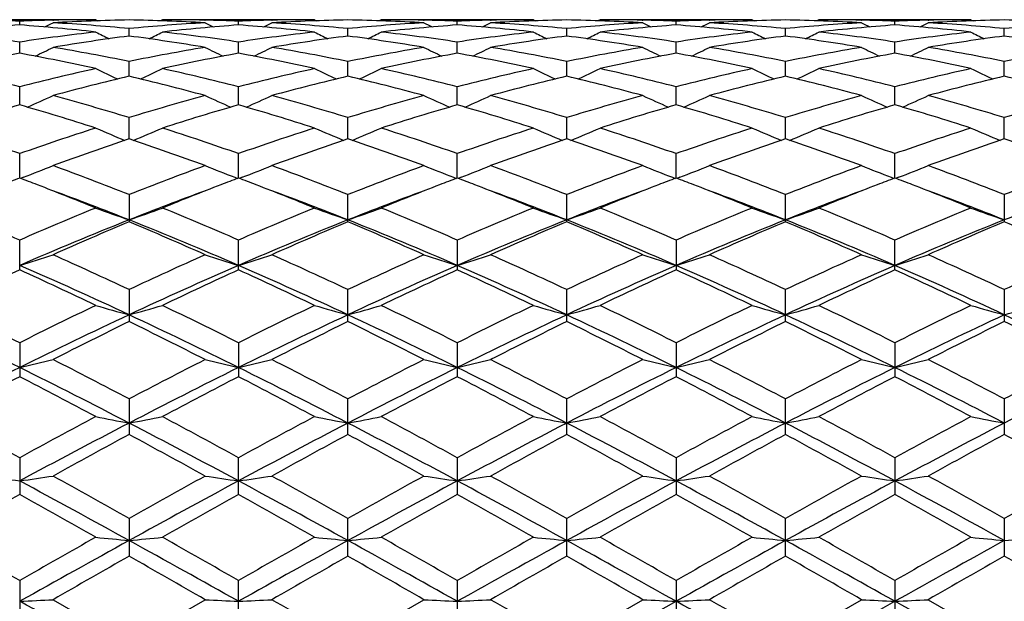
# Model space of a CAD drawing. Units: inches. Extents: x 0 to 11, y 0 to 8.5.
# Drawn here: x 9.2 to 9.5, y 4.1 to 4.3 of the extents above; entities that cross this region are included whole.
import ezdxf

# ---------------------------------------------------------------- set-up
doc = ezdxf.new("R2010")
doc.units = ezdxf.units.IN
doc.header["$LTSCALE"] = 0.605
doc.header["$MEASUREMENT"] = 0
doc.layers.get('0').update_dxf_attribs({"linetype": 'CONTINUOUS'})

msp = doc.modelspace()

# ---------------------------------------------------------------- linework, layer by layer
at = {"color": 7, "linetype": 'CONTINUOUS'}
for p, q in [((9.2505870601, 4.2849186036), (9.2017912516, 4.2849186036)), ((9.2261883243, 4.2832275779), (9.2261883781, 4.2844380435)), ((9.2368647787, 4.2847661866), (9.2370335118, 4.2847702488)), ((9.2505870601, 4.2849186036), (9.2512586032, 4.2845705974)), ((9.2719883153, 4.2849186056), (9.2713163533, 4.2845700004)), ((9.3207822354, 4.2849186036), (9.2719883143, 4.2849186036)), ((9.2855421267, 4.2847702996), (9.2857002223, 4.2847668199)), ((9.2963830825, 4.2832271938), (9.2963831546, 4.2844382479)), ((9.3070633386, 4.2847663643), (9.3072272331, 4.2847703083)), ((9.3207822354, 4.2849186036), (9.3214538317, 4.284570653)), ((9.3421769321, 4.2849186054), (9.3415055213, 4.2845702884)), ((9.3909708527, 4.2849186036), (9.3421769298, 4.2849186036)), ((9.3557319846, 4.284770307), (9.3558958247, 4.2847667009)), ((9.3665760815, 4.2832271933), (9.3665760094, 4.2844382479)), ((9.3772589443, 4.2847664942), (9.3774170901, 4.2847703008)), ((9.3909708527, 4.2849186036), (9.3916430003, 4.2845703661)), ((9.4123720981, 4.2849186006), (9.4117007501, 4.2845702323)), ((9.4611679129, 4.2849186036), (9.4123721039, 4.2849186036)), ((9.4259257021, 4.2847702473), (9.4260943788, 4.2847665325)), ((9.4367708397, 4.2832275778), (9.4367707858, 4.2844380435)), ((9.4474490608, 4.2847662729), (9.4476139813, 4.2847702437)), ((9.4611679129, 4.2849186036), (9.4618396876, 4.2845705015)), ((9.4825681806, 4.2849186031), (9.4818965738, 4.2845701266)), ((9.5313633777, 4.2849186036), (9.4825681816, 4.2849186036)), ((9.4961220343, 4.2847702451), (9.4962864326, 4.2847666247)), ((9.5069647618, 4.2832275575), (9.5069648212, 4.2844380541)), ((9.5176411035, 4.2847661906), (9.5178097955, 4.2847702517)), ((9.5313633777, 4.2849186036), (9.532034881, 4.2845706226)), ((9.2612858986, 4.2796569952), (9.2612857031, 4.2820670979)), ((9.331479582, 4.2796575162), (9.331479582, 4.2820667323)), ((9.4016732654, 4.2796569958), (9.4016734609, 4.2820670979)), ((9.4718679895, 4.2796570238), (9.4718679835, 4.2820670954)), ((9.5420615713, 4.2796570988), (9.5420614057, 4.2820670242)), ((9.2261882407, 4.2741502066), (9.2261883781, 4.277735195)), ((9.2963829703, 4.2741492429), (9.2963831546, 4.2777359789)), ((9.3665761937, 4.2741492417), (9.3665760094, 4.2777359789)), ((9.4367709233, 4.2741502064), (9.4367707858, 4.277735195)), ((9.5069646693, 4.2741501541), (9.5069648212, 4.277735236)), ((9.2612860431, 4.2667580102), (9.2612857031, 4.2714857916)), ((9.331479582, 4.2667589969), (9.331479582, 4.2714850084)), ((9.4016731209, 4.2667579732), (9.4016734609, 4.2714857916)), ((9.4718679937, 4.2667580957), (9.4718679835, 4.2714857863)), ((9.542061694, 4.2667582048), (9.5420614057, 4.2714856336)), ((9.2261881751, 4.2575547369), (9.2261883781, 4.2633765647)), ((9.2963828819, 4.257553226), (9.2963831546, 4.2633778979)), ((9.3665762821, 4.2575532241), (9.3665760094, 4.2633778979)), ((9.4367709889, 4.2575547365), (9.4367707858, 4.2633765647)), ((9.5069645965, 4.2575546528), (9.5069648212, 4.2633766343)), ((9.2612861625, 4.2466252734), (9.2612857031, 4.2534888644)), ((9.331479582, 4.2466265539), (9.331479582, 4.2534876937)), ((9.4016730015, 4.2466252749), (9.4016734609, 4.2534888644)), ((9.471867997, 4.2466252826), (9.4718679835, 4.2534888565)), ((9.5420617955, 4.2466255314), (9.5420614057, 4.2534886283)), ((9.2261881184, 4.2340791547), (9.2261883781, 4.2419139466)), ((9.2963828051, 4.234077184), (9.2963831546, 4.2419157779)), ((9.3665763589, 4.2340771832), (9.3665760094, 4.2419157779)), ((9.4367710456, 4.2340791531), (9.4367707858, 4.2419139466)), ((9.5069645335, 4.2340790518), (9.5069648212, 4.2419140422)), ((9.2273947348, 4.2343522476), (9.2264321721, 4.233986081)), ((9.2951758286, 4.2343503082), (9.2961391374, 4.2339841574)), ((9.2975896252, 4.2343503491), (9.2966269409, 4.2339841147)), ((9.3653695469, 4.234350347), (9.3663323419, 4.2339843159)), ((9.3677833437, 4.2343503104), (9.366820143, 4.2339839556)), ((9.4355644369, 4.2343522456), (9.4365271146, 4.2339862801)), ((9.4379778271, 4.2343522356), (9.4370148346, 4.2339859615)), ((9.505757779, 4.2343521455), (9.5067209048, 4.2339860622)), ((9.5081711337, 4.234352168), (9.5072085728, 4.2339859934)), ((9.2612857031, 4.2287679283), (9.2612857031, 4.2200322084)), ((9.331479582, 4.2200338152), (9.331479582, 4.2287664151)), ((9.4016734609, 4.220032209), (9.4016734609, 4.2287679283)), ((9.4718679835, 4.2200322195), (9.4718679835, 4.228767918)), ((9.5420614057, 4.2287676231), (9.5420614057, 4.2200325324)), ((9.2261883781, 4.2046253919), (9.2261883781, 4.2141721371)), ((9.2963831546, 4.2046230183), (9.2963831546, 4.2141743961)), ((9.3665760094, 4.2141743961), (9.3665760094, 4.2046230178)), ((9.4367707858, 4.2141721371), (9.4367707858, 4.2046253908)), ((9.5069648212, 4.2046252679), (9.5069648212, 4.2141722551)), ((9.2612857031, 4.1982729948), (9.2612857031, 4.1880008745)), ((9.331479582, 4.188002746), (9.331479582, 4.1982711973)), ((9.4016734609, 4.1880008764), (9.4016734609, 4.1982729948)), ((9.4718679835, 4.1880008879), (9.4718679835, 4.1982729827)), ((9.5420614057, 4.1982726323), (9.5420614057, 4.1880012516)), ((9.2261883781, 4.1812172384), (9.2261883781, 4.170325436)), ((9.2963831546, 4.1812198383), (9.2963831546, 4.1703227498)), ((9.3665760094, 4.1812198383), (9.3665760094, 4.1703227489)), ((9.4367707858, 4.1812172384), (9.4367707858, 4.1703254337)), ((9.5069648212, 4.1812173741), (9.5069648212, 4.1703252957)), ((9.2612857031, 4.1631759673), (9.2612857031, 4.1517621982)), ((9.331479582, 4.1517642626), (9.331479582, 4.1631739545)), ((9.4016734609, 4.1517622015), (9.4016734609, 4.1631759673)), ((9.4718679835, 4.1517622134), (9.4718679835, 4.1631759537)), ((9.5420614057, 4.1631755614), (9.5420614057, 4.1517626141)), ((9.2261883781, 4.1443156887), (9.2261883781, 4.132497395)), ((9.2963831546, 4.1324944995), (9.2963831546, 4.1443185296)), ((9.3665760094, 4.1443185296), (9.3665760094, 4.1324944981)), ((9.4367707858, 4.1443156887), (9.4367707858, 4.1324973916)), ((9.5069648212, 4.1443158371), (9.5069648212, 4.1324972437)), ((9.2612857031, 4.1248256048), (9.2612857031, 4.1127088117)), ((9.331479582, 4.1127109896), (9.331479582, 4.1248234541)), ((9.4016734609, 4.1127088161), (9.4016734609, 4.1248256048)), ((9.4718679835, 4.1127088281), (9.4718679835, 4.1248255902)), ((9.5420614057, 4.124825171), (9.5420614057, 4.1127092503)), ((9.2261883781, 4.104885594), (9.2261883781, 4.0925949793)), ((9.2963831546, 4.0925919858), (9.2963831546, 4.1048885667)), ((9.3665760094, 4.1048885667), (9.3665760094, 4.092591984)), ((9.4367707858, 4.104885594), (9.4367707858, 4.092594975)), ((9.5069648212, 4.1048857492), (9.5069648212, 4.0925948229)), ((9.2368850362, 4.0987493409), (9.2612857031, 4.0846956901)), ((9.2612857031, 4.0846956901), (9.2856799601, 4.0987493413)), ((9.331479582, 4.0846934842), (9.3558755722, 4.0987493413)), ((9.4016729342, 4.0785186036), (9.4367710519, 4.0982200287)), ((9.4016734609, 4.0846956901), (9.4260741246, 4.0987493413)), ((9.4718679835, 4.0846956752), (9.4962661693, 4.0987493413)), ((9.4718679988, 4.0785186036), (9.5069645265, 4.098220018)), ((9.5176613608, 4.0987493412), (9.5420614057, 4.0846952452))]:
    msp.add_line(p, q, dxfattribs=at)
for centre, radius, start, end in [((9.2017599242, 3.6642108132), 0.620708117, 87.7444972299, 88.7306564239), ((9.2506356042, 3.6635291564), 0.6213899845, 91.2698540635, 92.2547587038), ((9.0046144392, 4.7329533184), 0.5055455508, 297.0175576335, 297.351328287), ((9.2720286995, 3.6633182053), 0.6216007859, 90.9902804453, 93.2410799784), ((9.2012864239, 3.6551399234), 0.6297917081, 84.5332291183, 86.7596621347), ((9.2505899549, 3.6654621019), 0.6194565017, 90.0002677498, 91.2539845268), ((9.2505036747, 3.6625117323), 0.6224078134, 86.7601191301, 89.0074103973), ((9.3213712818, 3.6541295078), 0.6308057496, 93.2435575991, 95.4658304571), ((9.2719880244, 3.665462073), 0.6194565306, 88.7462318928, 89.9999731843), ((9.5173305125, 4.7317470899), 0.5041892933, 242.6482772917, 242.9831841681), ((9.2719632425, 3.6643009878), 0.6206178804, 87.7449583157, 88.7316909949), ((9.3208203234, 3.6636300625), 0.6212889651, 91.2687840967, 92.2541973097), ((9.0752501083, 4.7320252736), 0.5045204259, 297.0210984698, 297.3556598017), ((9.3422141631, 3.6637737272), 0.6211452525, 90.9902301693, 93.2422498626), ((9.2715090253, 3.6557300406), 0.6292011754, 84.530710133, 86.7588108186), ((9.3207845737, 3.6651302896), 0.619788314, 90.0002161616, 91.2533962213), ((9.3916052995, 3.6536927394), 0.6312439916, 93.244794872, 95.4656841398), ((9.3207113353, 3.6628626789), 0.6220567469, 86.7594002327, 89.008119519), ((9.3421762716, 3.6652840009), 0.6196346026, 88.7464432977, 89.9999391357), ((9.5877032362, 4.7320139299), 0.5045076766, 242.6443352562, 242.9789056339), ((9.3421481808, 3.6639337624), 0.6209851329, 87.7455616509, 88.7314570186), ((9.3910053016, 3.6639960226), 0.6209229784, 91.2685513271, 92.2547992933), ((9.1456230135, 4.7317580854), 0.5042016499, 297.0168196399, 297.3517180345), ((9.412418999, 3.6634993487), 0.6214197135, 90.9908030451, 93.2416679993), ((9.3417284984, 3.6559761013), 0.6289541594, 84.530897789, 86.7597135069), ((9.3909721867, 3.6653663477), 0.6195522558, 90.0001233736, 91.2536664058), ((9.4618102908, 3.6533332216), 0.6316032976, 93.2435320529, 95.4635780319), ((9.3909016614, 3.6625386917), 0.6223806811, 86.7603301726, 89.0083085649), ((9.4123713336, 3.6656561934), 0.6192624101, 88.7458141796, 89.9999290327), ((9.658338458, 4.7329411077), 0.5055318259, 242.6486661917, 242.9824470921), ((9.4123345657, 3.6638868638), 0.6210321211, 87.7449575182, 88.7304300195), ((9.4612103818, 3.663848711), 0.6210703771, 91.2696309964, 92.2552151791), ((9.2155656265, 4.7322820126), 0.5047807198, 297.0149893328, 297.3493474896), ((9.4826148247, 3.6632925694), 0.6216264849, 90.9905938676, 93.2411155776), ((9.4119043839, 3.6556478785), 0.629282662, 84.5320568463, 86.7601089709), ((9.461169854, 3.665533792), 0.6193848116, 90.0001795587, 91.2540772389), ((9.4610869281, 3.6623850839), 0.6225344264, 86.7605062997, 89.0077018021), ((9.5319675127, 3.6538716379), 0.6310637735, 93.2431413371, 95.4648612134), ((9.4825677395, 3.6656721801), 0.6192464235, 88.7457886171, 89.9999591304), ((9.7281482936, 4.7322336244), 0.504727831, 242.6503042991, 242.9847046854), ((9.4825375815, 3.6642497992), 0.6206691241, 87.7444676301, 88.7306995823), ((9.5314111465, 3.6635506409), 0.6213684919, 91.2698258453, 92.2547536175), ((9.2854318535, 4.7328585964), 0.5054425394, 297.0182893879, 297.3521245025), ((9.552803003, 3.6633894934), 0.6215294975, 90.9902650924, 93.2412654988), ((9.4820659361, 3.6552267714), 0.6297048188, 84.5328207069, 86.7595050364), ((9.5313662155, 3.6654518615), 0.6194667421, 90.000262473, 91.2539616704), ((9.5312808419, 3.6625298861), 0.6223896503, 86.7600870736, 89.0075163287), ((9.6021503655, 3.6540949321), 0.6308404168, 93.2436152662, 95.4658376693), ((9.2728816914, 3.6504879078), 0.6344601536, 94.2205181186, 96.433428063), ((9.1288979652, 3.6341216192), 0.650925387, 81.404089545, 83.5702977306), ((9.3240427321, 3.6298099419), 0.6552729265, 96.436348345, 98.5883175491), ((9.1793205375, 3.6485675281), 0.6363881712, 83.5701914484, 85.776535212), ((9.4814855251, 4.7338122178), 0.5083265261, 242.9844326194, 243.5254657599), ((9.0414056233, 4.7332973587), 0.5077244129, 296.4682798774, 297.0102127107), ((9.3431242887, 3.6499399364), 0.6350097767, 94.2211853983, 96.4319707288), ((9.1991522012, 3.6344675573), 0.6505752228, 81.4047239369, 83.5718895119), ((9.2494580437, 3.6478336909), 0.637123851, 83.5724282545, 85.7762569672), ((9.394129889, 3.6304592539), 0.6546155992, 96.4333243129, 98.5874803052), ((9.5519047596, 4.7343621138), 0.5089181966, 242.9900809526, 243.530476674), ((9.1110482559, 4.7343743145), 0.508931859, 296.469530503, 297.0099124026), ((9.4132964724, 3.650029046), 0.6349193874, 94.2199171189, 96.4313980503), ((9.2692446895, 3.6336103025), 0.6514378503, 81.4072640755, 83.571929296), ((9.319610348, 3.6475315643), 0.6374281436, 83.5722248872, 85.7746222343), ((9.4642350572, 3.6312208807), 0.6538494182, 96.4335358867, 98.589848202), ((9.6215477713, 4.7332859092), 0.5077115921, 242.9897810557, 243.5317268168), ((9.1814678613, 4.7338236668), 0.5083393502, 296.4745416477, 297.015560633), ((9.4834256912, 3.6508511744), 0.6340950454, 94.2194730259, 96.433797298), ((9.3393839902, 3.6333553812), 0.651697424, 81.4057798111, 83.5695573571), ((9.3898537315, 3.6480882849), 0.636869737, 83.5707590716, 85.7752952673), ((9.5345161815, 3.6306716339), 0.654404626, 96.4354613036, 98.5901512054), ((9.691839375, 4.7333972138), 0.5078536941, 242.9859810352, 243.5276161931), ((9.2519157055, 4.7333627498), 0.5078143667, 296.4721903647, 297.0138765945), ((9.5536625202, 3.6504505546), 0.6344977083, 94.2206649906, 96.4333999967), ((9.4096846076, 3.6342017701), 0.6508446525, 81.403923267, 83.5703572466), ((9.6048096834, 3.6298765418), 0.6552056965, 96.4361873094, 98.5883660053), ((9.4600926698, 3.6485196399), 0.6364362269, 83.5702998158, 85.7764655704), ((9.7622581396, 4.7338113514), 0.5083240722, 242.9847601154, 243.5257722571), ((9.3461172794, 3.6248504495), 0.6602786593, 97.381676551, 99.5224212484), ((9.1757692307, 3.6204355276), 0.664744995, 80.4828570716, 82.608670445), ((9.4162595599, 3.6254277816), 0.6596999738, 97.3836687319, 99.5258961877), ((9.2461081185, 3.6214486079), 0.6637221695, 80.4805952037, 82.6098390265), ((9.4866036622, 3.6243800565), 0.6607578262, 97.3849168348, 99.52355925), ((9.3163290834, 3.6213996617), 0.6637667357, 80.4832019303, 82.6126954658), ((9.556799491, 3.6242389889), 0.6608978951, 97.3834574428, 99.5220241435), ((9.3863779991, 3.6204953344), 0.6646822815, 80.4839225154, 82.6102715142), ((9.6268872034, 3.6249260915), 0.6602030008, 97.3820215571, 99.5229594254), ((9.4565560792, 3.6205048234), 0.66467494, 80.4827501855, 82.6088559617), ((9.3528763777, 3.5861517626), 0.6995653193, 100.4335648708, 102.4724416354), ((9.0986238004, 3.5817774058), 0.7040260971, 77.5346647506, 79.560745261), ((9.0078613326, 4.7364809263), 0.5142624924, 295.7328772282, 296.445348288), ((9.1232478, 3.5982205172), 0.6872703925, 78.4133611142, 80.482679822), ((9.3999214131, 3.5951724123), 0.6903764532, 99.5249478907, 101.5844324966), ((9.4233041665, 3.5849384139), 0.7007998641, 100.4343501641, 102.4694357272), ((9.5141082709, 4.7352761885), 0.5129186629, 243.554268115, 244.2690617437), ((9.1685733474, 3.5804203572), 0.7054041763, 77.5389760801, 79.5611147035), ((9.0784884303, 4.7355342581), 0.5132240353, 295.7354215629, 296.4495789388), ((9.1935700334, 3.5991422276), 0.68634092, 78.4083904257, 80.4801398993), ((9.4703689283, 3.5938842595), 0.691688532, 99.5278695155, 101.5836000753), ((9.4933523998, 3.5855225886), 0.7001991584, 100.4313692456, 102.4685408049), ((9.5844638129, 4.7355201339), 0.5132083069, 243.550410527, 244.264590085), ((9.2385371522, 3.5794200964), 0.706429383, 77.5386772104, 79.5575441137), ((9.1488440492, 4.7352901612), 0.5129342214, 295.7309496106, 296.4457216156), ((9.2639537589, 3.6000886018), 0.6853764679, 78.4080537625, 80.4825642962), ((9.5405678187, 3.593622883), 0.6919463602, 99.5243146186, 101.5796477179), ((9.5632289824, 3.5872384973), 0.6984549372, 100.4311697096, 102.4734132506), ((9.655090654, 4.7364662816), 0.5142461837, 243.5546405329, 244.2671351476), ((9.3089461016, 3.5805411707), 0.7052889984, 77.5358332113, 79.5581618158), ((9.2187774125, 4.7358530689), 0.5135525699, 295.7298029871, 296.443400557), ((9.3340666971, 3.5995416563), 0.6859286467, 78.4105581549, 80.4837604204), ((9.6105522751, 3.5948136812), 0.6907376278, 99.5236767451, 101.5824048714), ((9.6336780688, 3.5860351089), 0.6996845674, 100.4338690317, 102.4723583877), ((9.7249342571, 4.7357981887), 0.5134928242, 243.5562527868, 244.2699457709), ((9.3793799666, 3.5816741777), 0.7041312415, 77.5348767478, 79.5606438889), ((9.2886783632, 4.7363834124), 0.514157054, 295.7335142657, 296.4461262396), ((9.4040388565, 3.598341895), 0.6871482495, 78.4125798849, 80.4822178745), ((9.6807141731, 3.5950846179), 0.6904657297, 99.5250739746, 101.584358775), ((9.0429948426, 3.5508147728), 0.735733769, 75.5819903045, 77.5355354403), ((9.4114280208, 3.5422105509), 0.7445764868, 102.4751820856, 104.4056408037), ((9.4765868525, 4.7397645502), 0.5220153207, 244.3459000066, 245.2017475505), ((9.0462786863, 4.7392691845), 0.5214431641, 294.7918053099, 295.6489249754), ((9.1134395814, 3.5517601662), 0.7347572028, 75.5825380408, 77.5384822994), ((9.4811852915, 3.5438657935), 0.7428657336, 102.469782704, 104.4046935448), ((9.5470339288, 4.7404040485), 0.5227008397, 244.3513580448, 245.2060117815), ((9.1159193197, 4.7404166106), 0.5227147244, 294.7939994631, 295.6486308814), ((9.1832647249, 3.5501058442), 0.7364509825, 75.5868769628, 77.5386431044), ((9.5510799798, 3.5452301548), 0.7414700911, 102.470370301, 104.4086049668), ((9.6166748822, 4.7392573009), 0.5214300294, 244.351064538, 245.2082052566), ((9.1863668725, 4.7397760891), 0.5220280769, 294.7982632931, 295.6540891085), ((9.2532013192, 3.5491992014), 0.7373920635, 75.5849566762, 77.5342259284), ((9.6216096635, 3.543930323), 0.7428110832, 102.4737716881, 104.4087022054), ((9.6869532611, 4.7393495096), 0.5215483524, 244.3473961138, 245.2041352313), ((9.2568009558, 4.7393147563), 0.5215091792, 294.7956472959, 295.6524619286), ((9.3238097506, 3.5509804326), 0.7355638165, 75.5816804702, 77.5356388849), ((9.6921680595, 3.5423577352), 0.7444249406, 102.4749028439, 104.4057439544), ((9.7573607533, 4.7397661725), 0.5220157368, 244.3462162167, 245.202019902), ((9.4350593317, 3.5330197887), 0.7540352221, 103.3240517538, 105.2373592108), ((9.0852170699, 3.5242102108), 0.7631365946, 74.7706877073, 76.6607082712), ((9.5051251439, 3.5337787916), 0.7532680178, 103.3278615972, 105.242790325), ((9.1558917632, 3.5261508868), 0.761138226, 74.7671101625, 76.6622365222), ((9.5758442262, 3.531664547), 0.755445511, 103.3296729863, 105.2389372786), ((9.2262327705, 3.526470659), 0.7607922615, 74.771134164, 76.6674466138), ((9.6460178671, 3.5316064055), 0.7554972786, 103.3271155592, 105.2365726868), ((9.2959113187, 3.5245240476), 0.7628053992, 74.7723255918, 76.6634529295), ((9.7158241926, 3.5331037753), 0.7539511754, 103.324717773, 105.2381960938), ((9.3660295118, 3.5243509392), 0.7629913639, 74.7705167958, 76.6609577562), ((9.0140206132, 4.7467370451), 0.5348356422, 293.6573518145, 294.6262318964), ((9.025472839, 3.4839842453), 0.8048261089, 72.9624410005, 74.7708214873), ((9.4986948185, 3.4786594339), 0.8103849298, 105.2396180562, 107.0351575757), ((9.5079841088, 4.745506949), 0.5334839629, 245.3734175154, 246.3453412767), ((9.0846343505, 4.7457415412), 0.5337576788, 293.6590577957, 294.6302472691), ((9.0960012902, 3.4854081422), 0.8033655603, 72.9554763614, 74.7668475872), ((9.5696501248, 3.4761042917), 0.8130499132, 105.2439409793, 107.0337349485), ((9.5783203961, 4.7457316833), 0.5337468769, 245.3697427938, 246.3409491026), ((9.1549706291, 4.7455168304), 0.5334947899, 293.6546654201, 294.6265727083), ((9.1667882363, 3.4873823466), 0.8013053508, 72.9546678644, 74.7705541922), ((9.6398024849, 3.4759773456), 0.8131602511, 105.2384489379, 107.0282934619), ((9.6489340771, 4.7467270644), 0.5348247051, 245.3737577277, 246.3426555335), ((9.224898465, 4.74613851), 0.5341692167, 293.6541085142, 294.6243599113), ((9.2367673584, 3.4865072996), 0.8022050938, 72.9582790032, 74.7724309497), ((9.7093918809, 3.4781449735), 0.8109104381, 105.2376203137, 107.0322629868), ((9.7188149596, 4.7460829744), 0.5341095378, 245.375309985, 246.3456819023), ((9.2948368667, 4.7466333897), 0.5347247762, 293.6578945687, 294.6269708195), ((9.3062861739, 3.4841587164), 0.8046480431, 72.9613580817, 74.7701009093), ((9.7795194728, 3.4784924541), 0.8105586985, 105.2398004636, 107.0350130221), ((9.4545990532, 3.4628055993), 0.8269206051, 106.0346349741, 107.8016049924), ((8.9955679957, 3.4554875801), 0.8345642858, 72.2074497213, 73.9583367858), ((9.525446051, 3.460579263), 0.8292390486, 106.0354853731, 107.7973333446), ((9.0651112828, 3.4531699813), 0.8369702348, 72.2134385618, 73.9592888332), ((9.5951903638, 3.4619094473), 0.8278367209, 106.0310802331, 107.7961935706), ((9.1346311404, 3.4511030697), 0.8391426376, 72.2130691644, 73.9541226066), ((9.66450261, 3.4649844919), 0.8246389727, 106.0311202102, 107.803082928), ((9.2054062201, 3.453094177), 0.8370701367, 72.2091094404, 73.9546529808), ((9.7354499548, 3.4625690869), 0.8271684081, 106.0350681986, 107.8014749993), ((9.276288514, 3.4552995939), 0.8347603312, 72.2077457382, 73.9582117921), ((8.9299184578, 3.4028928455), 0.8897933883, 70.5511711626, 72.2089855544), ((9.5273720987, 3.3882561928), 0.905231017, 107.8039997154, 109.433633454), ((9.4693372713, 4.7562298605), 0.5513481153, 246.6245158876, 247.6823918447), ((9.053497333, 4.7557475402), 0.5508025317, 292.3113676132, 293.3706378381), ((9.0007923514, 3.4047974661), 0.8877730514, 70.5516103029, 72.2130201314), ((9.5963911478, 3.3915431822), 0.9017418408, 107.7967077493, 109.4326344501), ((9.5398154861, 4.7570091437), 0.552175738, 246.629639297, 247.68578383), ((9.1231398887, 4.7570181445), 0.5521855034, 292.3142215297, 293.3703515544), ((9.0700425789, 3.4018590184), 0.890857696, 70.5573688315, 72.2132839549), ((9.6658416898, 3.3938887872), 0.8992828944, 107.7976096702, 109.4377539673), ((9.6094582296, 4.7557389845), 0.5507932492, 246.6293534632, 247.6886371206), ((9.1936185483, 4.7562377949), 0.5513567253, 292.3176129571, 293.3754753438), ((9.1395126064, 3.3999078656), 0.8929371006, 70.5551510389, 72.2072232266), ((9.7369215853, 3.3913742855), 0.9019469039, 107.8021842779, 109.437658527), ((9.6797201274, 4.7558058028), 0.5508803063, 246.6259198846, 247.6848187737), ((9.2640346373, 4.7557657975), 0.550836177, 292.3149494034, 293.3739482677), ((9.2107949639, 3.4031961323), 0.88947418, 70.5507461126, 72.2091238121), ((9.8080528122, 3.3885346342), 0.9049366787, 107.803626872, 109.4337812377), ((9.7501126933, 4.756234971), 0.5513524509, 246.624812033, 247.6826194395), ((9.5537294308, 3.3736702018), 0.9206377443, 108.5210729716, 110.1303755959), ((8.963454972, 3.3585506677), 0.9366854395, 69.8788974432, 71.4602572145), ((9.6236566714, 3.3747338888), 0.9195456678, 108.5263471887, 110.1373127326), ((9.0348482524, 3.3620372348), 0.9329996643, 69.8743023121, 71.4620359166), ((9.6951860393, 3.3708606258), 0.923641336, 108.5285798929, 110.1322737847), ((9.1054750771, 3.3629642738), 0.9319818737, 69.8794138914, 71.4691265543), ((9.7652968957, 3.3709363371), 0.9235429718, 108.5251510326, 110.1292736238), ((9.1743466014, 3.3592857129), 0.9358901901, 69.8809740509, 71.4639047649), ((9.8344878448, 3.3737688499), 0.9205389587, 108.5219979661, 110.1314420398), ((9.2443228085, 3.3588104828), 0.9364100572, 69.8786768721, 71.4605523546), ((9.0222910115, 4.7721851431), 0.5756142465, 290.8744569168, 291.8889443627), ((8.8905499346, 3.2927219186), 1.0067905156, 68.39317763, 69.8792866545), ((9.635249111, 3.2844944627), 1.015628381, 110.1323593136, 111.6051977771), ((9.4997436978, 4.7708568967), 0.574184059, 248.1107437238, 249.1283453444), ((9.0928892354, 4.7710918521), 0.574450773, 290.8756564376, 291.8926082905), ((8.9614966808, 3.2950229683), 1.0043725263, 68.384739362, 69.874207778), ((9.7072982538, 3.2797169711), 1.0207519391, 110.1377431158, 111.6033095908), ((9.5700659164, 4.7710816033), 0.5744397673, 248.1073819023, 249.1243532153), ((9.163211426, 4.7708672218), 0.5741951461, 290.8716643272, 291.889246559), ((9.0331572332, 3.2987826439), 1.0003383624, 68.383544127, 69.8788958781), ((9.7773247546, 3.2798251132), 1.020591182, 110.1307647905, 111.5967770407), ((9.640664124, 4.7721748559), 0.5756031992, 248.1110455214, 249.1255528448), ((9.2331427214, 4.7715659072), 0.5749399529, 290.8714330067, 291.8872218885), ((9.1028625184, 3.2973372083), 1.001862366, 68.387985032, 69.8812976346), ((9.8460757238, 3.2837068351), 1.01645063, 110.1298013935, 111.6016555063), ((9.7105710552, 4.7715037013), 0.5748741367, 248.1124754041, 249.1283934296), ((9.303106172, 4.7720703061), 0.5754932098, 290.8749221703, 291.8896190237), ((9.1714070125, 3.2929893074), 1.0065116667, 68.3918730721, 69.8783669376), ((9.9161418365, 3.2841889572), 1.0159552278, 110.1325839484, 111.6049960952), ((9.5852863668, 3.2878311669), 1.0120951445, 110.7815886983, 111.1244735598), ((8.8665568055, 3.2862590372), 1.0137543139, 68.8789588804, 69.2217417945), ((9.6572615364, 3.2831894397), 1.0170647341, 110.7826223398, 111.123805665), ((8.9345296399, 3.2803936432), 1.0200246196, 68.8810102299, 69.2218900053), ((9.7272006341, 3.2836037939), 1.0165873053, 110.7775373684, 111.1195695029), ((9.0043648069, 3.2797081436), 1.0207924275, 68.8768311015, 69.2167686924), ((9.7953167895, 3.2890936673), 1.0107189366, 110.7777267628, 111.1215392239), ((9.0763370626, 3.2843428033), 1.0158304812, 68.8761591136, 69.2177829522), ((9.8662420071, 3.2873854685), 1.01257533, 110.7821227788, 111.1247716344), ((9.1471803425, 3.2858659982), 1.0141759373, 68.8789235878, 69.2215403375), ((8.8475733263, 3.2376379796), 1.0659495826, 67.7852240789, 68.8688477668), ((8.8700530995, 3.2376027033), 1.058034409, 68.2983483286, 69.7172499755), ((9.6605418718, 3.2164675265), 1.0806381378, 110.2932348488, 111.682493431), ((9.6733028656, 3.2417913981), 1.0614620337, 111.1261917969, 112.2146282876), ((8.9166500974, 3.2345571796), 1.069224558, 67.7921580879, 68.8722491252), ((8.9400260391, 3.2367597848), 1.0589004011, 68.3041606945, 69.7213364984), ((9.7282624183, 3.2228672621), 1.0737789146, 110.2884823395, 111.6860204677), ((9.7419749102, 3.2454662689), 1.0574865532, 111.1217560689, 112.2138362896), ((8.9848812048, 3.2297738396), 1.0743929395, 67.7919259773, 68.867262326), ((9.0081784498, 3.2314853622), 1.0645543658, 68.3070112675, 69.7172604527), ((9.799237253, 3.2211026805), 1.07570607, 110.2944054384, 111.6899962575), ((9.8103665364, 3.2502681016), 1.0523592683, 111.1241515553, 112.2217699322), ((9.0563145861, 3.2330340546), 1.0709072857, 67.7872359792, 68.8662003986), ((9.0791347908, 3.2336568095), 1.0622553511, 68.3018729406, 69.7154121992), ((9.8707866591, 3.2175340195), 1.0795226395, 110.2958298324, 111.6867859892), ((9.8826511412, 3.2450423625), 1.0579867413, 111.1272597077, 112.2194448967), ((9.128237084, 3.2373454811), 1.0662629265, 67.7855670567, 68.8688864889), ((9.1507905439, 3.2374924575), 1.058151232, 68.2986408538, 69.7173441338), ((9.9410419195, 3.21721038), 1.0798463038, 110.2932215019, 111.6834628698), ((8.7672571392, 3.1604759275), 1.1493013461, 66.4647474739, 67.7848588861), ((9.6955582609, 3.135667092), 1.1762147844, 112.2289018146, 113.5188757548), ((9.460647688, 4.7959483871), 0.6088663421, 249.8180298016, 250.8871039867), ((9.0621619679, 4.7954439631), 0.6083120618, 289.1073429568, 290.1776499969), ((8.839070864, 3.1641789334), 1.14526198, 66.465073571, 67.7896919419), ((9.7629521135, 3.1420538217), 1.1692429685, 112.2202294364, 113.5178703848), ((9.5311375132, 4.796891088), 0.6098528197, 249.8226028792, 250.8897418669), ((9.131818581, 4.7968996922), 0.6098619547, 289.1102659979, 290.1773893546), ((8.9070859172, 3.1588372867), 1.1510289133, 66.4718591488, 67.7900350226), ((9.8314518904, 3.1462493261), 1.1647203698, 112.221369815, 113.5238576237), ((9.6007942701, 4.7954357607), 0.6083033535, 249.8223425948, 250.8926645631), ((9.2023088554, 4.795955721), 0.6088741298, 289.1129030575, 290.1819629913), ((8.9755223246, 3.1549174325), 1.1553227567, 66.4694646241, 67.7827666717), ((9.9037345025, 3.1414373874), 1.1699636558, 112.2267983301, 113.5235947465), ((9.6710445004, 4.7954862721), 0.6083691059, 249.819283293, 250.8893113736), ((9.2727095918, 4.7954409088), 0.6083203186, 289.1104771116, 290.1805995162), ((9.0482668178, 3.1610371593), 1.1486937748, 66.4642373889, 67.7850224126), ((9.9761089751, 3.1361952143), 1.1756405648, 112.2284610617, 113.5190572242), ((9.7414239909, 4.795956476), 0.6088739293, 249.8182937042, 250.8872836703), ((9.7103859901, 3.0926087331), 1.2141490418, 111.7087405723, 113.502937151), ((8.8204614824, 3.1126559635), 1.1924628373, 66.4775804553, 68.3043707157), ((9.7823750242, 3.0885753362), 1.2185618994, 111.7170110882, 113.504707071), ((8.892726201, 3.1177291895), 1.1869845715, 66.4715119009, 68.3067699398), ((9.8540623628, 3.0848859303), 1.2225409405, 111.7181033254, 113.4999455035), ((8.9632778645, 3.1183177157), 1.1863039775, 66.4760042721, 68.3123180046), ((9.9232406743, 3.0871918328), 1.2200225194, 111.7138148375, 113.4993229381), ((9.0315934319, 3.1138635371), 1.1911374552, 66.4786952014, 68.3074881434), ((9.9913400987, 3.0922343506), 1.2145631657, 111.7100254996, 113.5035824026), ((9.726648724, 3.112801538), 1.2010505815, 112.7967503697, 114.0654164333), ((8.7844960065, 3.0867389063), 1.2295048275, 65.9439122245, 67.1829426391), ((9.7962993048, 3.1144393541), 1.1993316827, 112.8031094631, 114.0734194915), ((8.8574620597, 3.0932234345), 1.2224541892, 65.9385937856, 67.1848751111), ((9.8695991902, 3.1071867712), 1.2072197218, 112.805625674, 114.0675293117), ((8.9287414307, 3.0953369427), 1.2200836657, 65.94447302, 67.1933472061), ((9.9395583244, 3.107525837), 1.2068159376, 112.8015633809, 114.0640811912), ((8.9958343558, 3.0882983732), 1.2277742108, 65.9462981713, 67.1872435531), ((10.0073974082, 3.1129265831), 1.2009251345, 112.7978676153, 114.0666450883), ((9.0654858628, 3.0872303472), 1.2289690944, 65.9436562707, 67.1832664652), ((9.031163529, 4.8333917008), 0.6569744133, 287.2686625441, 288.2482458645), ((8.6864611135, 2.976402932), 1.3503295003, 64.8055215672, 65.9444642858), ((9.8421394911, 2.9635681408), 1.3645098752, 114.0672793923, 115.1941408333), ((9.490902598, 4.8318692355), 0.6553723005, 251.7514955522, 252.7340098483), ((9.1017452065, 4.8321147555), 0.6556417184, 287.2694514751, 288.2513921585), ((8.7583277851, 2.9804776356), 1.3459287282, 64.7960848222, 65.9386025636), ((9.9166744087, 2.9542129333), 1.3748214246, 114.0734030799, 115.19190936), ((9.5612106175, 4.8321043276), 0.655630769, 251.7485996567, 252.7305567148), ((9.172053175, 4.8318798282), 0.6553834223, 287.2659983869, 288.2484962629), ((8.831965168, 2.9878776705), 1.337768433, 64.7945944307, 65.9439820521), ((9.9863878565, 2.9548268049), 1.3740630814, 114.0653758028, 115.1846453207), ((9.6317923333, 4.8333813975), 0.6569635943, 251.7517458336, 252.73134568), ((9.241989244, 4.8327141101), 0.6562552983, 287.2659833367, 288.2467523621), ((8.9010678032, 2.9852823358), 1.3405816481, 64.7996090852, 65.9467560324), ((10.0532465119, 2.9622293208), 1.3659447014, 114.0643244304, 115.1901521698), ((9.7017252547, 4.8326409025), 0.6561791994, 251.7529872042, 252.7338788507), ((9.3119774956, 4.8332563114), 0.6568340455, 287.2690385569, 288.248825647), ((8.9674128856, 2.9768572733), 1.3498431023, 64.8040680341, 65.9434035806), ((10.1231859266, 2.9629785699), 1.36515828, 114.0675332079, 115.1938957309), ((9.8142962969, 2.9183580696), 1.4143389077, 114.5708555499, 115.6624268327), ((8.6737958187, 2.935590408), 1.3853367369, 64.9077014934, 66.5004257637), ((8.6293250667, 2.8995972355), 1.4350415694, 64.346817896, 65.4226971541), ((9.8692358654, 2.8901892246), 1.4351297045, 113.5259680849, 115.0633446997), ((9.8880853652, 2.9105455972), 1.4229363583, 114.5717109161, 115.6565625796), ((8.7421062173, 2.9312456648), 1.3900709771, 64.9133783059, 66.5005810825), ((8.6960716028, 2.8919466786), 1.4434310274, 64.3548912424, 65.4244916315), ((9.9362289296, 2.8971805739), 1.4274419594, 113.5201969856, 115.0658436259), ((9.9556074614, 2.9160158841), 1.416850874, 114.565476156, 115.6551426296), ((8.7623735215, 2.8838770556), 1.4523878747, 64.3544442651, 65.4172969246), ((8.8100542847, 2.9263673454), 1.395440085, 64.9147906168, 66.4958965986), ((10.0061007722, 2.8980710708), 1.4264981168, 113.5225545575, 115.0693181854), ((10.0210065815, 2.9265350124), 1.4052923108, 114.5659071957, 115.6645631208), ((8.8357166854, 2.8907417052), 1.444837835, 64.3490962533, 65.4176248807), ((8.8822320137, 2.9308762372), 1.3905159294, 64.9100130704, 66.4967601449), ((10.0786761223, 2.8928475451), 1.4322381535, 113.5265235927, 115.0670282209), ((10.0954992016, 2.9174605595), 1.4153323642, 114.5714504443, 115.6622355386), ((8.9544341054, 2.9352898763), 1.3856673571, 64.9078326409, 66.5001419121), ((8.9097962302, 2.898938647), 1.4357673497, 64.3472186491, 65.4225474113), ((8.5071764975, 2.7467110971), 1.6046139579, 63.3787773182, 64.3491536137), ((9.9679051243, 2.7003451945), 1.6562384315, 115.6645014544, 116.6046790195), ((9.4516756446, 4.8894932097), 0.7247600613, 253.8916071157, 254.7700829279), ((9.0711181428, 4.8888990819), 0.7241286606, 285.2253689246, 286.1048329076), ((8.5812606579, 2.7544598323), 1.5959462083, 63.3789961727, 64.3545280146), ((10.0313131597, 2.7138351484), 1.6411398297, 115.6548988772, 116.6036988629), ((9.5221558534, 4.8906520502), 0.7259524897, 253.895370567, 254.7722412375), ((9.1407989496, 4.8906676064), 0.7259686452, 285.2277683871, 286.1046198342), ((8.6463173966, 2.743744676), 1.607826891, 63.3864683725, 64.354927206), ((10.0975220284, 2.7222071262), 1.631870147, 115.656205955, 116.6102620505), ((9.5918368659, 4.8888842576), 0.7241132654, 253.8951579204, 254.7746402779), ((9.2112797149, 4.8895067626), 0.7247741377, 285.2299258176, 286.1083840945), ((8.712232471, 2.7353569064), 1.6172408198, 63.3839900179, 64.3468393295), ((10.1727332281, 2.7121656859), 1.643092566, 115.6622086637, 116.6098597861), ((9.6620819537, 4.8889358476), 0.7241761541, 253.892639435, 254.7718927523), ((9.2816698862, 4.8888858517), 0.7241237526, 285.2279368169, 286.1072610716), ((8.7885063581, 2.7478508637), 1.6033471603, 63.3782088186, 64.3493340673), ((10.2481369271, 2.7014459769), 1.6550104165, 115.6640151764, 116.6048843982), ((9.7324521317, 4.8895036987), 0.7247701856, 253.8918243059, 254.7702300209), ((9.351851039, 4.8890276771), 0.7242637395, 285.2259635526, 286.1051702288), ((8.484279252, 2.6790090751), 1.6683051971, 63.5953344109, 64.9334524268), ((9.987948702, 2.637772773), 1.7140678606, 115.0836073515, 116.3860331879), ((8.5539299996, 2.6780018955), 1.6694481027, 63.5939673275, 64.9311752421), ((10.0609593147, 2.6322015168), 1.7203090562, 115.089909265, 116.3876034815), ((8.6273050812, 2.6846910132), 1.6620419876, 63.5896485245, 64.932838729), ((10.1334751007, 2.6272917932), 1.7257393171, 115.0906346304, 116.3842228001), ((8.6979650455, 2.6853947888), 1.6612058062, 63.5932433073, 64.9371161533), ((10.2023560437, 2.6298918449), 1.7228273849, 115.0877221502, 116.3834910121), ((8.7651848953, 2.6792992327), 1.6679877947, 63.5948771694, 64.933237625), ((10.2690183063, 2.6372244626), 1.7146893006, 115.084733662, 116.3866677355), ((8.8348290787, 2.6782674321), 1.6691554803, 63.5937189151, 64.9311551637), ((10.0086858147, 2.6609182794), 1.7001729858, 116.0785150108, 116.9976699783), ((8.488595594, 2.6106977394), 1.7563983551, 63.0111220862, 63.9006657299), ((10.0776848283, 2.6638403901), 1.6970247948, 116.0856227969, 117.0063699809), ((8.565497025, 2.6242529381), 1.741276181, 63.005328675, 63.902676212), ((10.1553662602, 2.6487274755), 1.7138889802, 116.0883078658, 116.9999152045), ((8.6384366159, 2.6292080095), 1.7356168034, 63.0117083396, 63.912092357), ((10.2249313252, 2.6497079718), 1.7127315885, 116.0838201741, 116.996175454), ((8.7010718432, 2.6142345562), 1.7523889852, 63.0137094727, 63.9054034824), ((10.2894157294, 2.6610965985), 1.6999930317, 116.0797653455, 116.9990045124), ((8.7698923796, 2.6117382207), 1.7552350679, 63.0108428433, 63.9010045087), ((10.1790949752, 2.2543049997), 2.1425347811, 116.4077784558, 117.4605530987), ((9.0396214586, 4.9809808942), 0.8289784161, 283.0061773634, 283.7661600633), ((8.3147599976, 2.3358833042), 2.0510212886, 62.5166905009, 63.6164691935), ((8.331875989, 2.3987336577), 1.9942565233, 62.2222422006, 63.011751628), ((10.2028843074, 2.3756670398), 2.0203455392, 116.9995756123, 117.7787284223), ((10.2521622866, 2.2485425298), 2.1489724715, 116.408058891, 117.4576560965), ((9.4824649463, 4.9790151353), 0.8269552374, 256.2336369905, 256.9958972511), ((9.1101889253, 4.9793268217), 0.8272840709, 283.0067844338, 283.7686041861), ((8.3818314374, 2.3296024687), 2.0580347152, 62.5202903915, 63.616263021), ((8.4061798195, 2.4072813595), 1.9847766765, 62.2121902736, 63.005377532), ((10.2841771303, 2.3544058266), 2.0443274589, 117.0061752292, 117.7762567776), ((10.3168840432, 2.2592195287), 2.1369759808, 116.403980529, 117.4594660585), ((9.5527653265, 4.9793061821), 0.8272628553, 256.2313860542, 256.993225325), ((9.1804892527, 4.9790360065), 0.8269766906, 283.004112533, 283.7663532156), ((8.4482561803, 2.3222740235), 2.0662746131, 62.5213394311, 63.6129455814), ((8.4851098196, 2.4239868995), 1.965926632, 62.2104857686, 63.011206647), ((10.3863880109, 2.260717675), 2.1353280545, 116.4052420993, 117.4615982063), ((10.3529992923, 2.356422754), 2.0419054853, 116.9974641313, 117.7685495739), ((9.623332809, 4.9809603293), 0.8289572769, 256.2338301016, 256.9938324873), ((9.2504350865, 4.9801153554), 0.8280831648, 283.0041033523, 283.7649985482), ((8.5221629924, 2.3296846279), 2.0579874066, 62.5178209204, 63.6138475251), ((8.5526249907, 2.4185056064), 1.9720249239, 62.2158659282, 63.0142244666), ((10.4147320338, 2.3729410414), 2.0233471424, 116.9963606005, 117.7744564942), ((10.4605078675, 2.2530699727), 2.1439239665, 116.4083342954, 117.4604161461), ((9.6932782931, 4.980012575), 0.8279780754, 256.2347954732, 256.9957937727), ((9.3204342873, 4.9808045139), 0.8287984158, 283.0064679681, 283.7666105385), ((8.5953263046, 2.3354901821), 2.0514667837, 62.5165732546, 63.6160907347), ((8.6130768306, 2.3996556227), 1.9932423121, 62.2206980786, 63.0105987265), ((10.4843458689, 2.3743436564), 2.0218356991, 116.9998480062, 117.7784516098), ((10.531921224, 2.2505617712), 2.1467120492, 116.4077269948, 117.4584254805), ((10.2023939539, 2.283072827), 2.1247822781, 117.3508441384, 118.0940393992), ((8.2307809462, 2.2464101797), 2.1661684777, 61.914540858, 62.6435729299), ((10.2819047152, 2.2651266047), 2.1450000238, 117.3516618289, 118.0877644497), ((8.2920650784, 2.2290140029), 2.1857114283, 61.9231435862, 62.6456337382), ((10.3450502262, 2.2782067979), 2.1301442607, 117.3449436267, 118.0862808293), ((8.3519362901, 2.2097103658), 2.2075993004, 61.9226800648, 62.6379094482), ((10.4029201518, 2.3020884983), 2.1032721753, 117.345518455, 118.0963519608), ((8.4303671055, 2.2256084507), 2.1896968993, 61.9169789005, 62.6381414011), ((10.4842828939, 2.2809733069), 2.1271580916, 117.3514797088, 118.0938315297), ((8.510764362, 2.244889945), 2.1678829879, 61.9149683125, 62.6434191555), ((8.0035195116, 1.9117334463), 2.5454552887, 61.2927779037, 61.9170424383), ((10.5089344817, 1.8004517751), 2.6719160937, 118.0961882996, 118.6909356936), ((9.4440689098, 5.1301583889), 0.9917110888, 258.7494925792, 259.3790693839), ((9.0787101997, 5.1293611243), 0.9908893968, 280.6176829844, 281.2479474219), ((8.0847173435, 1.9318167101), 2.5225578961, 61.2928985296, 61.9227532444), ((10.5594174149, 1.8363832626), 2.6309353354, 118.086012286, 118.6900020713), ((9.5145409528, 5.1317902464), 0.9933656055, 258.752193457, 259.3806100559), ((9.1484114871, 5.1318250664), 0.9934010683, 280.6194010296, 281.2477954029), ((8.1405414548, 1.9048473671), 2.553114141, 61.3007892207, 61.9231893198), ((10.6183296396, 1.857651235), 2.6068629551, 118.0874273285, 118.6969126111), ((9.5842425586, 5.1293279491), 0.9908556093, 258.7520419187, 259.3823276158), ((9.218884291, 5.1301892322), 0.9917425028, 280.6209408002, 281.2504973233), ((8.1984511491, 1.8826383873), 2.5784917565, 61.2982948973, 61.9145915325), ((10.702931945, 1.831279624), 2.6369110561, 118.0937829908, 118.6963960177), ((9.6544832763, 5.1293871639), 0.9909222028, 258.750233941, 259.3803637578), ((9.289265471, 5.129330231), 0.9908638955, 280.6195183187, 281.2496906643), ((8.2858525379, 1.9146318565), 2.542165585, 61.2921721429, 61.9172332756), ((10.7881270883, 1.8033674304), 2.6685981708, 118.0956741613, 118.6911571397), ((9.72484555, 5.1301738393), 0.9917263053, 258.7496484503, 259.3791744379), ((10.5496733042, 1.6780669083), 2.792365461, 117.4772445451, 118.2920221816), ((8.0282479833, 1.7828717291), 2.6738455978, 61.6879246638, 62.5387966389), ((10.6247611059, 1.6691142945), 2.8025671334, 117.4815637988, 118.2933659152), ((8.103566059, 1.792638306), 2.6628169085, 61.6853311597, 62.5397391263), ((10.6987634548, 1.6618297899), 2.8107866846, 117.4819308893, 118.291347808), ((8.1743292655, 1.7934326481), 2.6618486122, 61.6880022016, 62.5427310717), ((10.7676783663, 1.6641242532), 2.808160405, 117.4803622431, 118.2905360357), ((8.2393819634, 1.7838292247), 2.672741357, 61.6886195523, 62.5398353086), ((10.8310090462, 1.6770902589), 2.7934905173, 117.4781929154, 118.2926298876), ((10.5785251779, 1.7113360881), 2.7732290637, 118.3583092832, 118.9327465529), ((7.8734306781, 1.5827412499), 2.9199332528, 61.0754098282, 61.6208754953), ((10.6454127551, 1.7182348409), 2.7655895982, 118.3658978115, 118.9418573864), ((7.9639163586, 1.6200901998), 2.8774298827, 61.069334713, 61.6229076232), ((10.737784774, 1.6774424862), 2.8120191122, 118.3686637887, 118.9350624332), ((8.0426010845, 1.6347547654), 2.8604901962, 61.0760077559, 61.6329212556), ((10.8059857987, 1.6806443671), 2.8082545752, 118.3639151278, 118.9311519819), ((8.0898891877, 1.593084233), 2.9080403019, 61.0781150853, 61.6258796087), ((10.8592025061, 1.7116549083), 2.7729021444, 118.3596455153, 118.9341433359), ((8.1557950173, 1.5856455712), 2.9166232483, 61.0751167157, 61.6212188949), ((9.4060522122, 5.4016614867), 1.2775207685, 261.4214152141, 261.906348908), ((9.0460937743, 5.4030695164), 1.2789471891, 278.0949818872, 278.5793150836), ((7.5054620987, 1.0050617166), 3.5799222405, 60.6289050543, 61.0760561293), ((11.0525271807, 0.9423847319), 3.6519140105, 118.9347998157, 119.3730481359), ((9.4760059424, 5.3999655606), 1.2758085555, 261.4205514913, 261.9063438785), ((9.1166503413, 5.4004636612), 1.276317085, 278.0953661389, 278.5808743124), ((7.5896840792, 1.0312953877), 3.5501785126, 60.6185312915, 61.0693796521), ((11.1624420106, 0.8714621401), 3.7332001358, 118.9416718128, 119.3704170489), ((9.5463004583, 5.4004065899), 1.2762594045, 261.4191147188, 261.9046448227), ((9.186944797, 5.4000230681), 1.2758666763, 278.0936670865, 278.5794374693), ((7.6901015266, 1.085206401), 3.4883754658, 60.6166772042, 61.0754711291), ((11.2273506332, 0.8798047255), 3.7233395822, 118.9325596486, 119.3624870252), ((9.6168569969, 5.4030122697), 1.2788893309, 261.4206739211, 261.9050292238), ((9.2568980297, 5.4017223984), 1.2775823296, 278.093662637, 278.578573138), ((7.7512671621, 1.0684749099), 3.5073845908, 60.6222627327, 61.0786330749), ((11.2674310866, 0.9341295192), 3.6612277005, 118.9314310531, 119.3686183266), ((9.6868121131, 5.4015339499), 1.2773922086, 261.4212903755, 261.9062770194), ((9.3269057175, 5.4027904289), 1.2786659109, 278.0951665142, 278.5796024952), ((7.7876742006, 1.0078158818), 3.5768172129, 60.6273149539, 61.074848885), ((11.3357262661, 0.9380398104), 3.6568886456, 118.9350826571, 119.3727488674), ((7.4602304699, 0.8558218266), 3.7261046302, 61.094817828, 61.7095110935), ((11.2030767501, 0.5976882162), 4.0201062454, 118.3130958382, 118.8828099421), ((7.5243898379, 0.8446811323), 3.7387743639, 61.0963946838, 61.7089785978), ((11.2613906645, 0.6193857268), 3.9953700383, 118.3106926388, 118.8839340796), ((7.5867563696, 0.830411296), 3.7550493207, 61.0970827258, 61.7070114939), ((11.3296720862, 0.6229702458), 3.9913075602, 118.3109107687, 118.8847603098), ((7.6661786886, 0.8474291056), 3.735691482, 61.0948242294, 61.7079241605), ((11.4076035675, 0.6089295668), 4.0073385624, 118.3131066341, 118.884640275), ((7.7406993793, 0.8553129686), 3.7266984198, 61.0944718781, 61.7090556855), ((11.1672241206, 0.6503791129), 3.9865733991, 119.1365886329, 119.5388163576), ((7.220457084, 0.5350410866), 4.1188165679, 60.4691858942, 60.858518002), ((11.2729371583, 0.5867694577), 4.0594250592, 119.1373526799, 119.5323136746), ((7.2560692035, 0.4726733862), 4.1901278738, 60.4780755944, 60.8607670975), ((11.3159004747, 0.634612301), 4.0043783228, 119.130357954, 119.530801203), ((7.2849371569, 0.3997756747), 4.2739221003, 60.4776055778, 60.8527445153), ((11.339922386, 0.7175648791), 3.9094437046, 119.1310482073, 119.5412314121), ((7.3878500763, 0.4584261316), 4.2067654675, 60.4717124989, 60.8528865474), ((11.4522366589, 0.6428737378), 3.9951914498, 119.1372457908, 119.5385987209), ((7.4981615034, 0.5295537671), 4.1251051467, 60.4696279058, 60.8583639441), ((6.4293207711, -0.7759073328), 5.6253540338, 60.1857600346, 60.4717508393), ((12.5714181012, -1.8780474561), 6.8488200977, 118.9020810136, 119.238024961), ((12.3357731308, -1.3251439545), 6.2573747076, 119.5411152689, 119.7982321457), ((9.4389837512, 5.9765895848), 1.8673323953, 264.2095300204, 264.5394042359), ((9.0837804756, 5.9751627963), 1.8658938337, 275.4589031362, 275.7891207855), ((6.2880472737, -1.2717161531), 6.1551843585, 60.7416598106, 61.1154503775), ((6.5560119606, -0.6773187125), 5.5117275642, 60.1857901367, 60.4776408259), ((12.6542343245, -1.9003268743), 6.8744257058, 118.9044356097, 119.2391211412), ((12.2937951687, -1.1294469073), 6.0318112236, 119.5306395688, 119.7973608307), ((9.5094502828, 5.9797238094), 1.8704780054, 264.2109465114, 264.5402092279), ((9.1534953222, 5.9798615316), 1.8706163929, 275.4598028286, 275.789041295), ((6.3673700789, -1.2552210105), 6.1363316894, 60.7407503655, 61.1156928836), ((6.552817509, -0.8069967033), 5.6607290877, 60.1938931975, 60.4780990741), ((12.302558943, -1.0207050065), 5.9069201166, 119.5321178034, 119.8044426964), ((12.7313478562, -1.9128569172), 6.8887393744, 118.9044514327, 119.2384383792), ((9.5791657739, 5.9750316044), 1.8657620083, 264.2108675336, 264.5411083929), ((9.2239632216, 5.9767132862), 1.8674566954, 275.4606069424, 275.7904590232), ((6.4375354478, -1.2556529287), 6.1367230549, 60.7424837324, 61.1174102929), ((6.5577417285, -0.9204403098), 5.7916067505, 60.1914343782, 60.4692289636), ((12.4522302409, -1.1595870091), 6.0669322985, 119.5386566856, 119.8038317759), ((12.8075139324, -1.9237381799), 6.9011512252, 118.9041834091, 119.2375714472), ((9.6494035286, 5.9751267714), 1.8658607948, 264.2099190535, 264.5400814085), ((9.2943382496, 5.9750853808), 1.865819042, 275.4598628203, 275.7900354971), ((6.4953343574, -1.2777006346), 6.162015834, 60.7421311599, 61.1155059548), ((6.7181180026, -0.7617867588), 5.6091147142, 60.1851333246, 60.4719470156), ((12.854093955, -1.881301643), 6.852587446, 118.9028395198, 119.2385933649), ((12.6073880663, -1.309095048), 6.2388951243, 119.5405868369, 119.7984635875), ((9.7197604811, 5.9766200558), 1.8673627523, 264.2096117601, 264.5394591547), ((9.3645166796, 5.9754991535), 1.8662323345, 275.4591257084, 275.7892477845), ((12.6181821224, -1.7833334512), 6.7846936526, 119.6549109773, 119.8923092262), ((5.4457895937, -2.5831875037), 7.7066878766, 60.1154275915, 60.3243831832), ((12.6686190442, -1.7467599119), 6.7431371799, 119.6627738265, 119.901609821), ((5.6602521696, -2.3305306809), 7.4157450023, 60.1092201281, 60.32639367), ((12.8807018097, -1.9952066281), 7.0292438641, 119.6655536966, 119.8946474293), ((5.7900637059, -2.2285613907), 7.2976320039, 60.1160261543, 60.3367380398), ((12.9372981914, -1.9725391316), 7.002817238, 119.6606703167, 119.8906598954), ((5.6994975349, -2.5088860953), 7.620780677, 60.1181859249, 60.3295227167), ((12.8985024475, -1.7822015961), 6.7834851206, 119.6562967244, 119.8937345414), ((5.7381313441, -2.562981693), 7.6834063721, 60.1151278761, 60.3247233387), ((9.0495891863, 7.7754759552), 3.6814940349, 272.7494972269, 272.916179186), ((1.069329118, -10.4743505571), 16.7001246142, 60.6244000015, 60.7624904855), ((9.4725029655, 7.7661264563), 3.6721325873, 267.0837673856, 267.2509666216), ((9.1201396998, 7.7678903084), 3.6739003055, 272.7496289609, 272.9167159567), ((2.3553492141, -7.995198895), 13.9495589465, 59.9935928186, 60.1092373965), ((9.5427941907, 7.767379602), 3.6733889747, 267.0832724095, 267.2503826594), ((9.1904308232, 7.7666394231), 3.6726461808, 272.7490449783, 272.9162208759), ((2.8856894105, -7.1975172047), 13.0286751418, 59.991638843, 60.1154458807), ((9.6133444706, 7.7749606623), 3.6809781117, 267.0838092068, 267.2505145949), ((9.260387558, 7.7715966433), 3.6776088548, 272.7490439237, 272.9159229691), ((1.3094203336, -10.421296483), 16.6394167395, 60.6233340918, 60.7619248753), ((2.8253380171, -7.4261809414), 13.2919765677, 59.9973037933, 60.1186748199), ((9.6833049148, 7.7706821909), 3.6766933981, 267.0840216513, 267.2509435773), ((9.3304005519, 7.7746631845), 3.680680534, 272.7495606852, 272.9162781019), ((1.3525055952, -10.4697537845), 16.6949411851, 60.6238415996, 60.7619725713)]:
    msp.add_arc(centre, radius, start, end, dxfattribs=at)

doc.saveas('drawing.dxf')
